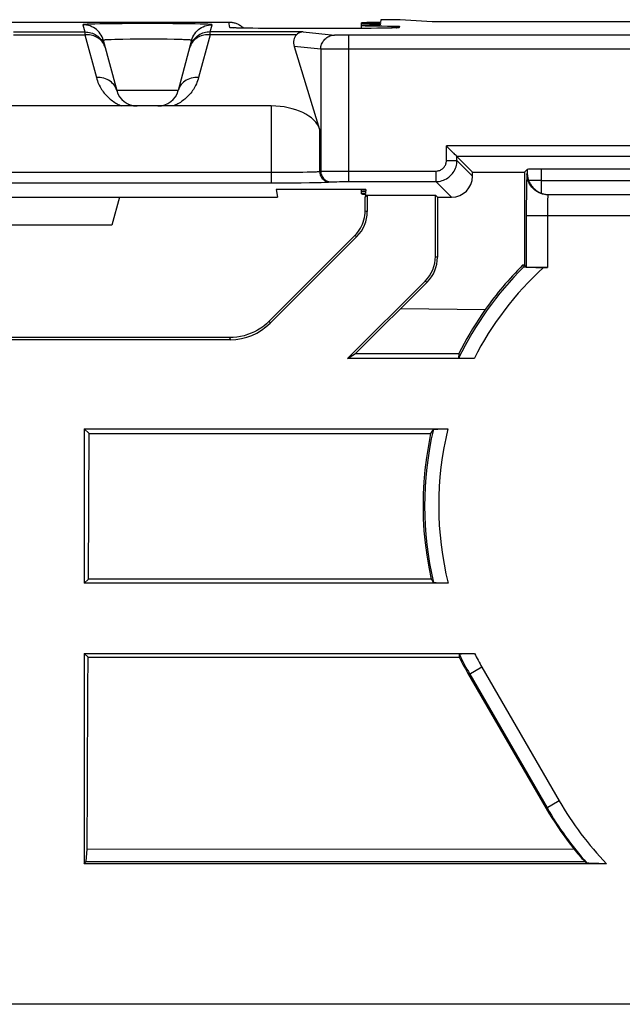
# Model space of a CAD drawing. Units: millimetres. Extents: x -103 to 103, y -36 to 36.
# Drawn here: x -68 to -59, y -36 to -22 of the extents above; entities that cross this region are included whole.
import ezdxf

# ---------------------------------------------------------------- set-up
doc = ezdxf.new("R2010")
doc.units = ezdxf.units.MM
doc.header["$LTSCALE"] = 16.335
doc.layers.get('0').update_dxf_attribs({"linetype": 'CONTINUOUS'})
for name, color, linetype in [('ASSI', 7, 'CONTINUOUS'), ('DRAFT', 7, 'CONTINUOUS'), ('RACCORDO', 7, 'CONTINUOUS')]:
    doc.layers.add(name, color=color, linetype=linetype)

msp = doc.modelspace()

# ---------------------------------------------------------------- linework, layer by layer
at = {"color": 250, "linetype": 'CONTINUOUS'}
for p, q in [((-65.662, -23.478), (-66.538, -23.478)), ((-60.691, -24.662), (-60.695, -24.665)), ((-60.691, -24.603), (-60.691, -24.662)), ((-60.702, -24.818), (-60.703, -24.873)), ((-60.701, -24.77), (-60.702, -24.818)), ((-60.491, -24.762), (-60.672, -24.762)), ((-60.491, -24.762), (-60.491, -24.942)), ((-60.704, -24.968), (-60.705, -25.111)), ((-60.703, -24.873), (-60.704, -24.968)), ((-60.391, -24.962), (-60.395, -24.965)), ((-49.535, -24.965), (-60.395, -24.965)), ((-60.391, -24.962), (-50.691, -24.962)), ((-60.705, -25.111), (-60.705, -25.995)), ((-60.403, -25.084), (-60.404, -25.117)), ((-63, -25.193), (-62.97, -25.205)), ((-60.404, -25.152), (-60.405, -25.188)), ((-60.405, -25.188), (-60.405, -25.226)), ((-60.405, -25.226), (-60.405, -26)), ((-60.404, -25.117), (-60.404, -25.152)), ((-49.526, -25.265), (-60.705, -25.265)), ((-63.146, -25.546), (-63.117, -25.559)), ((-62, -25.843), (-61.97, -25.855)), ((-62.146, -26.196), (-62.117, -26.209)), ((-61.337, -31.696), (-61.525, -31.804)), ((-61.337, -31.696), (-60.237, -33.601)), ((-61.51, -31.795), (-60.41, -33.701)), ((-60.237, -33.601), (-60.422, -33.708))]:
    msp.add_line(p, q, dxfattribs=at)
at = {"color": 7, "linetype": 'CONTINUOUS'}
for p, q in [((-60.73, -24.642), (-60.73, -25.97)), ((-62.97, -24.97), (-62.97, -25.205)), ((-62, -25.843), (-62, -24.97)), ((-63, -25.193), (-63, -25)), ((-61.97, -25), (-61.97, -25.855)), ((-66.607, -25.4), (-68.393, -25.4)), ((-63.146, -25.546), (-64.366, -26.766)), ((-63.117, -25.559), (-64.353, -26.795)), ((-60.757, -25.97), (-60.746, -25.997)), ((-60.73, -25.97), (-60.757, -25.97)), ((-60.705, -25.995), (-60.73, -25.97)), ((-60.682, -25.999), (-60.705, -25.998)), ((-60.636, -25.999), (-60.682, -25.999)), ((-60.557, -26), (-60.636, -25.999)), ((-60.405, -26), (-60.557, -26)), ((-62.146, -26.196), (-63.25, -27.3)), ((-62.117, -26.209), (-63.137, -27.228)), ((-62.492, -26.584), (-61.291, -26.602)), ((-63.25, -27.3), (-63.137, -27.228)), ((-61.45, -27.3), (-63.25, -27.3)), ((-63.137, -27.228), (-61.666, -27.228)), ((-61.502, -27.3), (-61.534, -27.299)), ((-61.467, -27.3), (-61.502, -27.3)), ((-67, -28.3), (-67, -30.5)), ((-66.932, -28.368), (-67, -28.3)), ((-67, -28.3), (-61.822, -28.3)), ((-61.908, -28.301), (-61.875, -28.3)), ((-61.875, -28.3), (-61.84, -28.3)), ((-66.941, -30.441), (-66.932, -28.368)), ((-66.932, -28.368), (-62.067, -28.368)), ((-66.941, -30.441), (-67, -30.5)), ((-62.059, -30.441), (-66.941, -30.441)), ((-61.819, -30.5), (-67, -30.5)), ((-61.837, -30.5), (-61.872, -30.5)), ((-67, -31.5), (-67, -34.497)), ((-66.946, -31.554), (-67, -31.5)), ((-67, -31.5), (-61.443, -31.5)), ((-66.948, -32.011), (-66.946, -31.554)), ((-66.946, -31.554), (-61.661, -31.554)), ((-61.572, -31.502), (-61.543, -31.501)), ((-61.543, -31.501), (-61.512, -31.5)), ((-66.955, -33.379), (-66.948, -32.011)), ((-66.96, -34.291), (-66.955, -33.379)), ((-66.973, -34.465), (-66.96, -34.291)), ((-66.96, -34.291), (-60.028, -34.286)), ((-67, -34.497), (-66.973, -34.465)), ((-59.561, -34.497), (-67, -34.497)), ((-66.973, -34.465), (-59.872, -34.465)), ((-59.674, -34.496), (-59.712, -34.496)), ((-59.631, -34.497), (-59.674, -34.496)), ((-59.585, -34.497), (-59.631, -34.497)), ((-10.1, -36.5), (-87.515, -36.5))]:
    msp.add_line(p, q, dxfattribs=at)
at = {"color": 250, "linetype": 'CONTINUOUS'}
for points in [[(-60.695, -24.665), (-60.696, -24.667), (-60.696, -24.672), (-60.697, -24.679), (-60.698, -24.688), (-60.698, -24.7), (-60.699, -24.714), (-60.699, -24.73), (-60.701, -24.77)], [(-60.395, -24.965), (-60.421, -24.964), (-60.447, -24.961), (-60.473, -24.955), (-60.497, -24.947), (-60.522, -24.937), (-60.545, -24.925), (-60.567, -24.911), (-60.588, -24.895), (-60.607, -24.877), (-60.625, -24.858), (-60.641, -24.837), (-60.655, -24.815), (-60.667, -24.792), (-60.677, -24.768), (-60.685, -24.743), (-60.69, -24.717), (-60.694, -24.691), (-60.695, -24.665)], [(-60.395, -24.965), (-60.396, -24.966), (-60.396, -24.968), (-60.397, -24.972), (-60.398, -24.977), (-60.398, -24.982), (-60.399, -24.99), (-60.399, -24.998), (-60.4, -25.007), (-60.401, -25.018), (-60.401, -25.029), (-60.402, -25.041), (-60.402, -25.055), (-60.403, -25.084)]]:
    msp.add_lwpolyline(points, dxfattribs=at)
at = {"color": 7, "linetype": 'CONTINUOUS'}
for points in [[(-60.691, -24.662), (-60.691, -24.673), (-60.69, -24.684), (-60.689, -24.695), (-60.687, -24.706), (-60.685, -24.717), (-60.682, -24.729), (-60.679, -24.74), (-60.676, -24.751), (-60.672, -24.762)], [(-60.672, -24.762), (-60.667, -24.774), (-60.662, -24.786), (-60.656, -24.798), (-60.648, -24.811), (-60.64, -24.824), (-60.631, -24.836), (-60.622, -24.849), (-60.612, -24.86), (-60.601, -24.872), (-60.59, -24.882), (-60.578, -24.892), (-60.566, -24.902), (-60.554, -24.911), (-60.541, -24.919), (-60.528, -24.926), (-60.515, -24.932), (-60.503, -24.938), (-60.491, -24.942)], [(-60.491, -24.942), (-60.48, -24.946), (-60.469, -24.95), (-60.458, -24.953), (-60.447, -24.955), (-60.436, -24.957), (-60.425, -24.959), (-60.414, -24.96), (-60.402, -24.961), (-60.391, -24.962)], [(-63.146, -25.546), (-63.124, -25.523), (-63.103, -25.497), (-63.084, -25.471), (-63.067, -25.443), (-63.052, -25.414), (-63.038, -25.384), (-63.027, -25.354), (-63.017, -25.322), (-63.01, -25.29), (-63.004, -25.258), (-63.001, -25.226), (-63, -25.193)], [(-60.705, -25.998), (-60.723, -25.998), (-60.73, -25.998), (-60.736, -25.997), (-60.74, -25.997), (-60.743, -25.997), (-60.745, -25.997), (-60.746, -25.997)], [(-61.291, -26.602), (-61.337, -26.669), (-61.382, -26.736), (-61.426, -26.804), (-61.469, -26.873), (-61.511, -26.943), (-61.551, -27.013), (-61.591, -27.084), (-61.629, -27.156), (-61.666, -27.228)], [(-61.534, -27.299), (-61.564, -27.299), (-61.578, -27.298), (-61.592, -27.298), (-61.604, -27.298), (-61.615, -27.297), (-61.626, -27.297), (-61.635, -27.296), (-61.643, -27.296), (-61.65, -27.295), (-61.656, -27.294), (-61.66, -27.294), (-61.664, -27.293), (-61.667, -27.293), (-61.668, -27.292), (-61.669, -27.291)], [(-62.029, -28.309), (-62.028, -28.308), (-62.025, -28.307), (-62.021, -28.306), (-62.016, -28.306), (-62.009, -28.305), (-62.001, -28.304), (-61.991, -28.304), (-61.98, -28.303), (-61.967, -28.303), (-61.954, -28.302), (-61.939, -28.302), (-61.924, -28.301), (-61.908, -28.301)], [(-62.067, -28.368), (-62.1, -28.539), (-62.128, -28.71), (-62.149, -28.883), (-62.164, -29.056), (-62.173, -29.23), (-62.175, -29.404), (-62.172, -29.578), (-62.162, -29.752), (-62.145, -29.926), (-62.123, -30.098), (-62.094, -30.27), (-62.059, -30.441)], [(-61.872, -30.5), (-61.905, -30.499), (-61.921, -30.499), (-61.937, -30.498), (-61.951, -30.498), (-61.965, -30.497), (-61.977, -30.497), (-61.988, -30.496), (-61.998, -30.496), (-62.006, -30.495), (-62.013, -30.494), (-62.018, -30.494), (-62.022, -30.493), (-62.025, -30.492), (-62.026, -30.491)], [(-61.663, -31.509), (-61.662, -31.508), (-61.661, -31.507), (-61.658, -31.507), (-61.654, -31.506), (-61.65, -31.506), (-61.644, -31.505), (-61.637, -31.504), (-61.629, -31.504), (-61.62, -31.503), (-61.609, -31.503), (-61.598, -31.502), (-61.586, -31.502), (-61.572, -31.502)], [(-61.661, -31.554), (-61.646, -31.582), (-61.632, -31.611), (-61.617, -31.638), (-61.602, -31.666), (-61.587, -31.694), (-61.572, -31.722), (-61.557, -31.749), (-61.541, -31.777), (-60.422, -33.708)], [(-61.512, -31.5), (-61.478, -31.5), (-61.461, -31.5)], [(-60.422, -33.708), (-60.382, -33.775), (-60.342, -33.841), (-60.3, -33.907), (-60.257, -33.972), (-60.213, -34.036), (-60.168, -34.1), (-60.123, -34.163), (-60.076, -34.225), (-60.028, -34.286)], [(-59.712, -34.496), (-59.746, -34.495), (-59.761, -34.494), (-59.775, -34.493), (-59.787, -34.493), (-59.798, -34.492), (-59.808, -34.492), (-59.816, -34.491), (-59.824, -34.49), (-59.83, -34.49), (-59.835, -34.489), (-59.839, -34.488), (-59.842, -34.488), (-59.843, -34.487)]]:
    msp.add_lwpolyline(points, dxfattribs=at)
for centre, radius, start, end in [((-65.952, -23.4), 0.3, 270.0004, 345.0001), ((-66.248, -23.4), 0.3, 245, 265.0763), ((-57.35, -29.394), 4.83, 134.8596, 144.6864)]:
    msp.add_arc(centre, radius, start, end, dxfattribs=at)
at = {"color": 250, "linetype": 'CONTINUOUS'}
for centre, radius, start, end in [((-57.35, -29.394), 4.803, 134.9886, 154.0441), ((-57.35, -29.394), 4.603, 132.5045, 152.9461), ((-57.35, -29.394), 4.803, 166.9429, 193.2094), ((-57.35, -29.394), 4.603, 166.2551, 193.9043), ((-57.35, -29.394), 4.803, 206.121, 210), ((-57.35, -29.394), 4.603, 207.2278, 210), ((-56.25, -31.299), 4.603, 210, 224.0067), ((-56.25, -31.299), 4.803, 210, 221.5808)]:
    msp.add_arc(centre, radius, start, end, dxfattribs=at)
at = {"color": 7, "linetype": 'CONTINUOUS'}
for centre, major_axis, ratio, start_param, end_param in [((-64.337, -24.104), (0.7, 0), 0.57735, 0.174533, 1.570796), ((-63.47, -25.205), (0.462, -0.191), 0.999822, -0.392636, 0.392636), ((-62.5, -25.843), (-0.462, 0.191), 0.999822, 2.748957, 3.534229), ((-62.47, -25.855), (0.462, -0.191), 0.999822, -0.392636, 0.392636), ((-60.405, -25.995), (0.3, 0), 0.017455, -3.124139, -1.570796), ((-57.35, -27.508), (0, 4.717), 0.916608, 1.511376, 1.524851), ((-57.35, -31.886), (0, 6.234), 0.916608, 0.959565, 0.971124), ((-57.35, -26.899), (0, 6.24), 0.916608, -4.108827, -4.098924), ((-57.35, -31.277), (0, 4.711), 0.916608, -4.66324, -4.653538), ((-56.25, -31.151), (0, 4.911), 0.999543, -4.019828, -3.971556), ((-56.25, -29.102), (0, 6.597), 0.942905, -3.763158, -3.757415)]:
    msp.add_ellipse(centre, major_axis=major_axis, ratio=ratio, start_param=start_param, end_param=end_param, dxfattribs=at)
at = {"layer": 'ASSI', "color": 7, "linetype": 'CONTINUOUS'}
for p, q in [((-63.05, -22.595), (-63.05, -22.517)), ((-63.05, -24.953), (-63.05, -24.892))]:
    msp.add_line(p, q, dxfattribs=at)
at = {"layer": 'DRAFT', "color": 7, "linetype": 'CONTINUOUS'}
for p, q in [((-62.783, -22.525), (-62.785, -22.545)), ((-62.779, -22.47), (-62.782, -22.51)), ((-62.5, -22.47), (-62.779, -22.47)), ((-62.044, -22.5), (-62.5, -22.47)), ((-61.47, -24.642), (-60.73, -24.642)), ((-64.269, -24.892), (-64.25, -25)), ((-62.991, -24.892), (-64.269, -24.892)), ((-62.996, -24.957), (-63, -25)), ((-62.97, -24.97), (-63, -25)), ((-62.993, -24.922), (-62.996, -24.949)), ((-62.991, -24.892), (-62.992, -24.914)), ((-62.97, -24.97), (-62, -24.97)), ((-61.97, -25), (-62, -24.97)), ((-70.75, -25), (-64.25, -25)), ((-66.5, -25), (-66.607, -25.4))]:
    msp.add_line(p, q, dxfattribs=at)
for centre, start_param, end_param in [((-62.55, -22.517), 2.053593, 4.226538), ((-62.55, -24.918), 2.657148, 3.622983), ((-62.55, -24.953), 2.670472, 3.609659)]:
    msp.add_ellipse(centre, major_axis=(0.5, 0), ratio=0.017455, start_param=start_param, end_param=end_param, dxfattribs=at)
at = {"layer": 'RACCORDO', "color": 7, "linetype": 'CONTINUOUS'}
for p, q in [((-70.058, -22.504), (-64.942, -22.504)), ((-64.867, -22.587), (-64.874, -22.587)), ((-64.859, -22.587), (-64.867, -22.587)), ((-64.844, -22.588), (-64.859, -22.587)), ((-62.581, -22.587), (-62.595, -22.588)), ((-62.573, -22.587), (-62.581, -22.587)), ((-62.567, -22.587), (-62.573, -22.587)), ((-62.562, -22.586), (-62.567, -22.587)), ((-62.558, -22.586), (-62.562, -22.586)), ((-50.456, -22.5), (-62.044, -22.5)), ((-64.826, -22.589), (-64.844, -22.588)), ((-64.799, -22.589), (-64.826, -22.589)), ((-64.757, -22.59), (-64.799, -22.589)), ((-64.698, -22.592), (-64.757, -22.59)), ((-64.615, -22.593), (-64.698, -22.592)), ((-64.488, -22.594), (-64.615, -22.593)), ((-64.319, -22.595), (-64.488, -22.594)), ((-63.313, -22.596), (-64.319, -22.595)), ((-63.103, -22.595), (-63.313, -22.596)), ((-62.937, -22.594), (-63.103, -22.595)), ((-62.813, -22.593), (-62.937, -22.594)), ((-62.733, -22.591), (-62.813, -22.593)), ((-62.676, -22.59), (-62.733, -22.591)), ((-62.637, -22.589), (-62.676, -22.59)), ((-62.611, -22.588), (-62.637, -22.589)), ((-62.595, -22.588), (-62.611, -22.588)), ((-66.729, -22.764), (-66.538, -23.478)), ((-65.471, -22.764), (-65.662, -23.478)), ((-64.009, -22.852), (-63.648, -24.034)), ((-66.464, -23.7), (-68.536, -23.7)), ((-64.337, -23.7), (-66.462, -23.7)), ((-61.835, -24.277), (-61.843, -24.269)), ((-61.741, -24.372), (-61.835, -24.277)), ((-61.734, -24.378), (-61.741, -24.372)), ((-61.47, -24.642), (-61.693, -24.419)), ((-61.47, -24.7), (-61.47, -24.642)), ((-60.73, -24.642), (-60.691, -24.603)), ((-50.988, -24.6), (-60.491, -24.6)), ((-61.97, -25), (-61.77, -25)), ((-64.919, -27.03), (-70.081, -27.03)), ((-64.931, -27), (-70.069, -27))]:
    msp.add_line(p, q, dxfattribs=at)
at = {"layer": 'RACCORDO', "color": 250, "linetype": 'CONTINUOUS'}
for p, q in [((-67.019, -22.542), (-66.991, -22.645)), ((-66.852, -22.533), (-66.911, -22.534)), ((-66.781, -22.531), (-66.852, -22.533)), ((-66.655, -22.529), (-66.781, -22.531)), ((-66.459, -22.527), (-66.655, -22.529)), ((-66.241, -22.526), (-66.459, -22.527)), ((-65.959, -22.526), (-66.241, -22.526)), ((-65.741, -22.527), (-65.959, -22.526)), ((-65.639, -22.528), (-65.741, -22.527)), ((-65.501, -22.53), (-65.639, -22.528)), ((-65.419, -22.531), (-65.501, -22.53)), ((-65.348, -22.533), (-65.419, -22.531)), ((-65.209, -22.645), (-65.181, -22.542)), ((-64.928, -22.582), (-64.942, -22.504)), ((-64.854, -22.588), (-64.861, -22.588)), ((-62.512, -22.561), (-62.514, -22.582)), ((-68.009, -22.645), (-66.991, -22.645)), ((-68.009, -22.685), (-66.991, -22.685)), ((-66.991, -22.645), (-66.991, -22.685)), ((-66.991, -22.685), (-66.828, -23.295)), ((-65.209, -22.685), (-65.372, -23.295)), ((-65.209, -22.685), (-65.209, -22.645)), ((-63.883, -22.645), (-65.209, -22.645)), ((-63.976, -22.685), (-65.209, -22.685)), ((-64.838, -22.588), (-64.841, -22.588)), ((-64.806, -22.589), (-64.819, -22.589)), ((-64.794, -22.59), (-64.799, -22.589)), ((-64.628, -22.593), (-64.639, -22.593)), ((-64.602, -22.593), (-64.615, -22.593)), ((-64.518, -22.594), (-64.523, -22.594)), ((-64.481, -22.594), (-64.503, -22.594)), ((-64.337, -22.595), (-64.348, -22.595)), ((-64.302, -22.596), (-64.319, -22.595)), ((-64.116, -22.596), (-64.116, -22.596)), ((-63.883, -22.645), (-63.435, -22.689)), ((-63.381, -22.691), (-63.398, -22.691)), ((-63.351, -22.691), (-63.381, -22.691)), ((-63.316, -22.692), (-63.351, -22.691)), ((-63.317, -22.596), (-63.317, -22.596)), ((-63.291, -22.692), (-63.316, -22.692)), ((-63.238, -22.692), (-63.291, -22.692)), ((-63.238, -22.692), (-63.238, -24.777)), ((-49.235, -22.692), (-63.238, -22.692)), ((-63.086, -22.595), (-63.103, -22.595)), ((-62.953, -22.594), (-62.955, -22.594)), ((-62.913, -22.594), (-62.937, -22.594)), ((-62.825, -22.593), (-62.836, -22.593)), ((-62.799, -22.593), (-62.813, -22.593)), ((-62.694, -22.591), (-62.701, -22.591)), ((-62.672, -22.59), (-62.676, -22.59)), ((-62.644, -22.589), (-62.645, -22.59)), ((-62.599, -22.588), (-62.611, -22.588)), ((-66.702, -22.867), (-66.707, -22.849)), ((-66.567, -22.753), (-66.615, -22.755)), ((-66.511, -22.752), (-66.567, -22.753)), ((-66.449, -22.751), (-66.511, -22.752)), ((-66.346, -22.749), (-66.449, -22.751)), ((-66.235, -22.749), (-66.346, -22.749)), ((-66.119, -22.748), (-66.235, -22.749)), ((-66.003, -22.748), (-66.119, -22.748)), ((-65.927, -22.749), (-66.003, -22.748)), ((-65.818, -22.75), (-65.927, -22.749)), ((-65.719, -22.751), (-65.818, -22.75)), ((-65.66, -22.753), (-65.719, -22.751)), ((-65.493, -22.849), (-65.498, -22.867)), ((-63.632, -22.889), (-64.009, -22.852)), ((-63.632, -22.889), (-63.632, -24.631)), ((-63.574, -22.89), (-63.6, -22.89)), ((-63.524, -22.891), (-63.574, -22.89)), ((-63.418, -22.892), (-63.524, -22.891)), ((-63.238, -22.892), (-63.418, -22.892)), ((-49.131, -22.892), (-63.238, -22.892)), ((-64.337, -23.7), (-64.337, -24.795)), ((-63.648, -24.034), (-63.648, -24.633)), ((-61.843, -24.477), (-61.843, -24.269)), ((-50.657, -24.269), (-61.843, -24.269)), ((-61.843, -24.477), (-61.693, -24.477)), ((-61.693, -24.477), (-61.693, -24.419)), ((-50.807, -24.419), (-61.693, -24.419)), ((-61.693, -24.477), (-61.47, -24.7)), ((-70.743, -24.645), (-64.257, -24.645)), ((-64.257, -24.645), (-64.099, -24.644)), ((-64.099, -24.644), (-63.987, -24.643)), ((-63.987, -24.643), (-63.888, -24.641)), ((-63.888, -24.641), (-63.828, -24.64)), ((-63.828, -24.64), (-63.776, -24.639)), ((-63.776, -24.639), (-63.731, -24.637)), ((-63.648, -24.633), (-63.632, -24.631)), ((-63.6, -24.63), (-63.574, -24.629)), ((-63.574, -24.629), (-63.524, -24.629)), ((-63.524, -24.629), (-63.441, -24.628)), ((-63.441, -24.628), (-63.291, -24.627)), ((-63.291, -24.627), (-61.993, -24.627)), ((-61.993, -24.627), (-61.993, -24.777)), ((-60.491, -24.6), (-60.491, -24.762)), ((-70.857, -24.794), (-64.337, -24.795)), ((-64.337, -24.795), (-64.095, -24.794)), ((-64.095, -24.794), (-63.912, -24.793)), ((-63.912, -24.793), (-63.791, -24.791)), ((-63.791, -24.791), (-63.686, -24.79)), ((-63.686, -24.79), (-63.627, -24.788)), ((-63.627, -24.788), (-63.577, -24.787)), ((-63.5, -24.783), (-63.484, -24.781)), ((-63.448, -24.779), (-63.428, -24.779)), ((-63.428, -24.779), (-63.405, -24.779)), ((-63.405, -24.779), (-63.365, -24.778)), ((-63.365, -24.778), (-63.304, -24.778)), ((-63.304, -24.778), (-61.993, -24.777)), ((-61.993, -24.777), (-61.77, -25)), ((-60.491, -24.762), (-50.969, -24.762)), ((-64.366, -26.766), (-64.353, -26.795)), ((-64.931, -27), (-64.919, -27.03))]:
    msp.add_line(p, q, dxfattribs=at)
for points in [[(-66.911, -22.534), (-66.936, -22.535), (-66.958, -22.536), (-66.977, -22.537), (-66.992, -22.538), (-67.004, -22.539), (-67.012, -22.54), (-67.017, -22.541), (-67.019, -22.542)], [(-66.729, -22.764), (-66.737, -22.739), (-66.747, -22.715), (-66.759, -22.692), (-66.773, -22.67), (-66.789, -22.649), (-66.807, -22.63), (-66.826, -22.612), (-66.847, -22.596), (-66.869, -22.582), (-66.892, -22.57), (-66.916, -22.56), (-66.941, -22.552), (-66.967, -22.547), (-66.993, -22.543), (-67.019, -22.542)], [(-65.471, -22.764), (-65.463, -22.739), (-65.453, -22.715), (-65.441, -22.692), (-65.427, -22.67), (-65.411, -22.649), (-65.393, -22.63), (-65.374, -22.612), (-65.353, -22.596), (-65.331, -22.582), (-65.308, -22.57), (-65.284, -22.56), (-65.259, -22.552), (-65.233, -22.547), (-65.207, -22.543), (-65.181, -22.542)], [(-65.181, -22.542), (-65.183, -22.541), (-65.188, -22.54), (-65.196, -22.539), (-65.208, -22.538), (-65.223, -22.537), (-65.242, -22.536), (-65.264, -22.535), (-65.289, -22.534), (-65.348, -22.533)], [(-64.867, -22.587), (-64.879, -22.587), (-64.893, -22.586), (-64.906, -22.585), (-64.915, -22.584), (-64.922, -22.584), (-64.927, -22.583), (-64.928, -22.582)], [(-64.928, -22.582), (-64.9, -22.583), (-64.879, -22.586)], [(-62.514, -22.582), (-62.515, -22.583), (-62.519, -22.584), (-62.525, -22.584), (-62.535, -22.585), (-62.547, -22.586), (-62.561, -22.587), (-62.579, -22.588), (-62.595, -22.588)], [(-62.514, -22.582), (-62.538, -22.583), (-62.563, -22.586), (-62.565, -22.586)], [(-66.991, -22.645), (-66.97, -22.646), (-66.948, -22.648), (-66.926, -22.652), (-66.905, -22.657), (-66.885, -22.664), (-66.865, -22.673), (-66.845, -22.683), (-66.827, -22.694), (-66.809, -22.707), (-66.792, -22.721), (-66.776, -22.736), (-66.762, -22.752), (-66.748, -22.769), (-66.736, -22.787), (-66.725, -22.806), (-66.716, -22.826), (-66.708, -22.846), (-66.702, -22.867)], [(-66.707, -22.849), (-66.715, -22.831), (-66.724, -22.814), (-66.734, -22.797), (-66.746, -22.782), (-66.759, -22.767), (-66.774, -22.753), (-66.789, -22.741), (-66.806, -22.729), (-66.824, -22.719), (-66.843, -22.71), (-66.863, -22.702), (-66.883, -22.696), (-66.904, -22.691), (-66.925, -22.687), (-66.947, -22.685), (-66.969, -22.684), (-66.991, -22.685)], [(-65.209, -22.645), (-65.23, -22.646), (-65.252, -22.648), (-65.274, -22.652), (-65.295, -22.657), (-65.315, -22.664), (-65.335, -22.673), (-65.355, -22.683), (-65.373, -22.694), (-65.391, -22.707), (-65.408, -22.721), (-65.424, -22.736), (-65.438, -22.752), (-65.452, -22.769), (-65.464, -22.787), (-65.475, -22.806), (-65.484, -22.826), (-65.492, -22.846), (-65.498, -22.867)], [(-65.209, -22.685), (-65.231, -22.684), (-65.253, -22.685), (-65.275, -22.687), (-65.296, -22.691), (-65.317, -22.696), (-65.337, -22.702), (-65.357, -22.71), (-65.376, -22.719), (-65.394, -22.729), (-65.411, -22.741), (-65.426, -22.753), (-65.441, -22.767), (-65.454, -22.782), (-65.466, -22.797), (-65.476, -22.814), (-65.485, -22.831), (-65.493, -22.849)], [(-63.632, -22.889), (-63.631, -22.872), (-63.629, -22.854), (-63.625, -22.837), (-63.62, -22.821), (-63.613, -22.805), (-63.605, -22.789), (-63.596, -22.775), (-63.586, -22.761), (-63.574, -22.748), (-63.561, -22.736), (-63.548, -22.726), (-63.533, -22.716), (-63.518, -22.708), (-63.502, -22.701), (-63.486, -22.696), (-63.469, -22.692), (-63.452, -22.69), (-63.435, -22.689)], [(-63.398, -22.691), (-63.413, -22.69), (-63.419, -22.69), (-63.424, -22.69), (-63.429, -22.69), (-63.432, -22.689), (-63.435, -22.689)], [(-62.617, -22.589), (-62.621, -22.589), (-62.637, -22.589)], [(-66.615, -22.755), (-66.637, -22.756), (-66.656, -22.757), (-66.673, -22.758), (-66.688, -22.758), (-66.701, -22.759), (-66.711, -22.76), (-66.719, -22.761), (-66.725, -22.762), (-66.728, -22.763), (-66.729, -22.764)], [(-65.471, -22.764), (-65.472, -22.763), (-65.475, -22.762), (-65.481, -22.761), (-65.489, -22.76), (-65.499, -22.759), (-65.512, -22.758), (-65.527, -22.758), (-65.544, -22.757), (-65.563, -22.756), (-65.585, -22.755), (-65.608, -22.754), (-65.66, -22.753)], [(-63.6, -22.89), (-63.619, -22.89), (-63.626, -22.889), (-63.632, -22.889)], [(-66.538, -23.478), (-66.545, -23.456), (-66.555, -23.435), (-66.566, -23.414), (-66.58, -23.395), (-66.596, -23.378), (-66.613, -23.361), (-66.632, -23.346), (-66.653, -23.333), (-66.675, -23.322), (-66.699, -23.313), (-66.723, -23.305), (-66.749, -23.3), (-66.775, -23.296), (-66.801, -23.295), (-66.828, -23.295)], [(-66.828, -23.295), (-66.821, -23.319), (-66.813, -23.342), (-66.805, -23.364), (-66.796, -23.385), (-66.786, -23.405), (-66.776, -23.425), (-66.765, -23.445), (-66.754, -23.463), (-66.742, -23.481), (-66.73, -23.498), (-66.717, -23.515), (-66.704, -23.531), (-66.69, -23.546), (-66.676, -23.561), (-66.662, -23.575), (-66.647, -23.589), (-66.632, -23.602), (-66.616, -23.614), (-66.6, -23.626), (-66.584, -23.638), (-66.567, -23.648), (-66.55, -23.659), (-66.533, -23.668), (-66.516, -23.677), (-66.499, -23.685), (-66.482, -23.693), (-66.464, -23.7)], [(-65.372, -23.295), (-65.379, -23.319), (-65.387, -23.342), (-65.395, -23.364), (-65.404, -23.385), (-65.414, -23.406), (-65.424, -23.426), (-65.435, -23.445), (-65.446, -23.463), (-65.458, -23.481), (-65.47, -23.499), (-65.483, -23.515), (-65.497, -23.531), (-65.51, -23.546), (-65.524, -23.561), (-65.539, -23.575), (-65.553, -23.589), (-65.569, -23.602), (-65.584, -23.614), (-65.6, -23.626), (-65.616, -23.638), (-65.632, -23.648), (-65.649, -23.658), (-65.666, -23.668), (-65.683, -23.677), (-65.701, -23.685), (-65.718, -23.693), (-65.736, -23.7)], [(-65.372, -23.295), (-65.399, -23.295), (-65.425, -23.296), (-65.451, -23.3), (-65.477, -23.305), (-65.501, -23.313), (-65.525, -23.322), (-65.547, -23.333), (-65.568, -23.346), (-65.587, -23.361), (-65.604, -23.378), (-65.62, -23.395), (-65.634, -23.414), (-65.645, -23.435), (-65.655, -23.456), (-65.662, -23.478)], [(-61.993, -24.627), (-61.982, -24.627), (-61.97, -24.626), (-61.96, -24.624), (-61.949, -24.621), (-61.938, -24.617), (-61.928, -24.613), (-61.918, -24.607), (-61.908, -24.601), (-61.899, -24.595), (-61.891, -24.587), (-61.883, -24.579), (-61.876, -24.571), (-61.869, -24.562), (-61.863, -24.552), (-61.858, -24.543), (-61.853, -24.532), (-61.85, -24.522), (-61.847, -24.511), (-61.845, -24.5), (-61.843, -24.489), (-61.843, -24.477)], [(-61.993, -24.777), (-61.97, -24.777), (-61.948, -24.774), (-61.926, -24.77), (-61.904, -24.764), (-61.883, -24.757), (-61.863, -24.748), (-61.843, -24.737), (-61.824, -24.725), (-61.806, -24.712), (-61.789, -24.697), (-61.773, -24.681), (-61.758, -24.664), (-61.745, -24.646), (-61.733, -24.627), (-61.723, -24.608), (-61.714, -24.587), (-61.706, -24.566), (-61.7, -24.544), (-61.696, -24.522), (-61.694, -24.5), (-61.693, -24.477)], [(-63.731, -24.637), (-63.711, -24.637), (-63.694, -24.636), (-63.679, -24.635), (-63.666, -24.634), (-63.656, -24.633), (-63.648, -24.633)], [(-63.648, -24.633), (-63.647, -24.648), (-63.645, -24.664), (-63.641, -24.679), (-63.635, -24.694), (-63.628, -24.707), (-63.62, -24.721), (-63.61, -24.733), (-63.599, -24.744), (-63.587, -24.754), (-63.574, -24.762), (-63.56, -24.769), (-63.546, -24.775), (-63.531, -24.779), (-63.516, -24.782), (-63.5, -24.783)], [(-63.632, -24.631), (-63.626, -24.631), (-63.619, -24.63), (-63.61, -24.63), (-63.6, -24.63)], [(-63.632, -24.631), (-63.631, -24.647), (-63.629, -24.662), (-63.625, -24.677), (-63.619, -24.692), (-63.612, -24.706), (-63.604, -24.719), (-63.594, -24.731), (-63.583, -24.742), (-63.571, -24.752), (-63.558, -24.761), (-63.544, -24.768), (-63.53, -24.774), (-63.515, -24.778), (-63.5, -24.78), (-63.484, -24.781)], [(-63.577, -24.787), (-63.556, -24.786), (-63.538, -24.785), (-63.523, -24.784), (-63.51, -24.783), (-63.5, -24.783)], [(-63.484, -24.781), (-63.481, -24.781), (-63.476, -24.78), (-63.471, -24.78), (-63.464, -24.78), (-63.457, -24.78), (-63.448, -24.779)]]:
    msp.add_lwpolyline(points, dxfattribs=at)
at = {"layer": 'RACCORDO', "color": 7, "linetype": 'CONTINUOUS'}
for points in [[(-64.942, -22.504), (-64.932, -22.504), (-64.922, -22.505), (-64.911, -22.505), (-64.9, -22.507), (-64.889, -22.509), (-64.878, -22.511), (-64.866, -22.514), (-64.855, -22.517), (-64.843, -22.521), (-64.831, -22.525), (-64.82, -22.53), (-64.808, -22.535), (-64.797, -22.541)], [(-64.874, -22.587), (-64.88, -22.586), (-64.882, -22.586), (-64.884, -22.586), (-64.885, -22.586), (-64.886, -22.586)], [(-64.797, -22.541), (-64.786, -22.548), (-64.775, -22.555), (-64.764, -22.562), (-64.753, -22.571), (-64.743, -22.579), (-64.733, -22.588), (-64.73, -22.591)], [(-62.639, -22.589), (-62.632, -22.586), (-62.612, -22.578), (-62.593, -22.572), (-62.572, -22.567), (-62.552, -22.564), (-62.532, -22.562), (-62.512, -22.561)], [(-62.556, -22.586), (-62.555, -22.586), (-62.556, -22.586), (-62.557, -22.586), (-62.558, -22.586)], [(-63.883, -22.645), (-63.901, -22.646), (-63.917, -22.65), (-63.933, -22.656), (-63.948, -22.664), (-63.963, -22.674), (-63.976, -22.685)], [(-61.716, -24.397), (-61.721, -24.391), (-61.734, -24.378)], [(-61.693, -24.419), (-61.694, -24.418), (-61.695, -24.417), (-61.698, -24.414), (-61.701, -24.411), (-61.706, -24.407), (-61.716, -24.397)], [(-64.366, -26.766), (-64.404, -26.802), (-64.444, -26.835), (-64.487, -26.865), (-64.531, -26.893), (-64.578, -26.918), (-64.625, -26.939), (-64.674, -26.958), (-64.724, -26.973), (-64.775, -26.985), (-64.827, -26.993), (-64.879, -26.998), (-64.931, -27)]]:
    msp.add_lwpolyline(points, dxfattribs=at)
for centre, start, end in [((-66.248, -23.4), 194.9994, 270), ((-65.952, -23.4), 270, 345.0016)]:
    msp.add_arc(centre, 0.3, start, end, dxfattribs=at)
for centre, major_axis, ratio, start_param, end_param in [((-62.55, -22.552), (0.5, 0), 0.017455, 2.060508, 4.789029), ((-63.806, -22.852), (-0.178, 0.16), 0.733488, -0.059979, 0.88444), ((-60.491, -24.603), (0.2, 0), 0.017455, 1.570796, 3.124139), ((-61.77, -24.7), (0.212, -0.212), 0.999695, -0.785246, 0.785246), ((-64.919, -26.23), (-0.306, 0.739), 0.999822, -3.534229, -2.748957)]:
    msp.add_ellipse(centre, major_axis=major_axis, ratio=ratio, start_param=start_param, end_param=end_param, dxfattribs=at)

doc.saveas('drawing.dxf')
